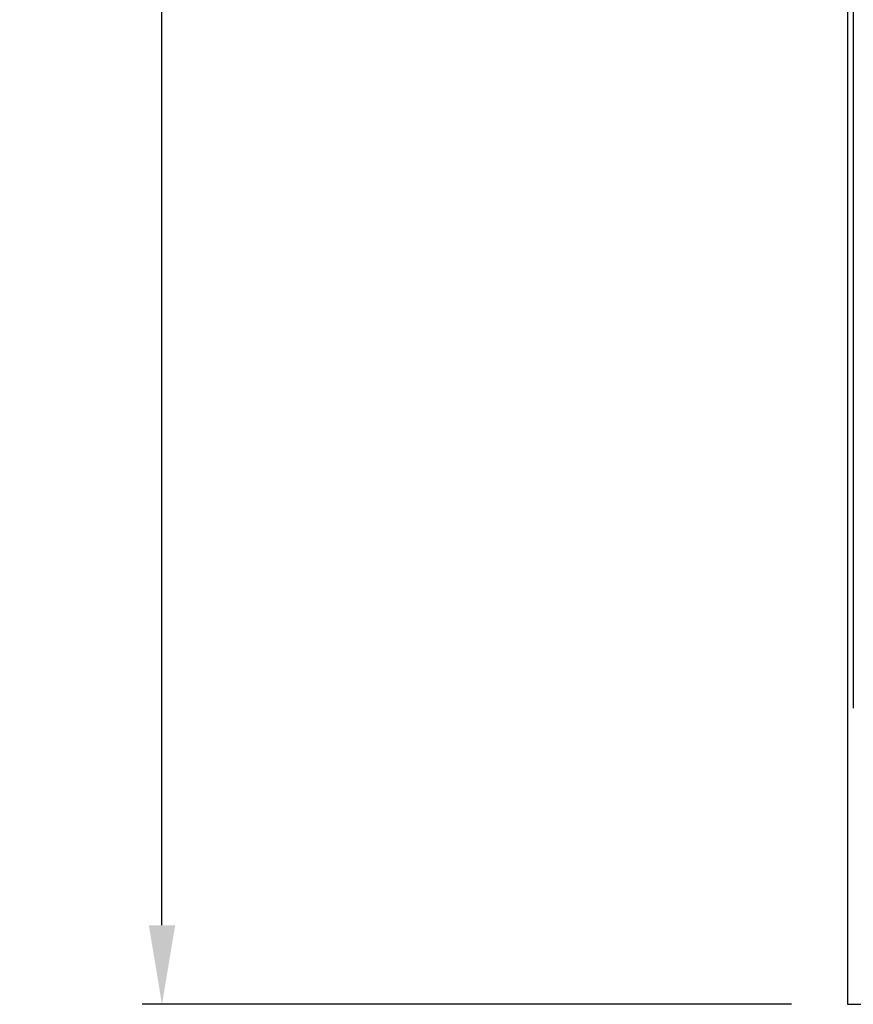
# Model space of a CAD drawing. Units: inches. Extents: x -47 to 96, y -25 to 51.
# Drawn here: x -16 to 0, y -6 to 13 of the extents above; entities that cross this region are included whole.
import ezdxf

# ---------------------------------------------------------------- set-up
doc = ezdxf.new("R2010")
doc.units = ezdxf.units.IN
doc.header["$MEASUREMENT"] = 0
doc.layers.add('DIMS-TOP', color=7, linetype='Continuous')
doc.layers.add('MECHANICAL', color=1, linetype='Continuous')
doc.styles.get("Standard").update_dxf_attribs({"font": 'romand.shx'})
doc.dimstyles.get("Standard").update_dxf_attribs({"dimtxt": 2.5, "dimasz": 1.5, "dimexe": 0.375, "dimexo": 1.0625, "dimgap": 0.5, "dimtad": 0, "dimtih": 1, "dimtoh": 1, "dimdec": 4, "dimzin": 0, "dimdsep": 46, "dimlunit": 5, "dimtxsty": 'Standard', "dimcen": 0.09, "dimazin": 0, "dimtfac": 1, "dimtdec": 4, "dimtofl": 0, "dimtmove": 0, "dimatfit": 3, "dimfxl": 1, "dimfrac": 2, "dimtolj": 1, "dimtzin": 0, "dimarcsym": 0})

# ---------------------------------------------------------------- blocks, each defined once
blk = doc.blocks.new('*D26')
at = {"layer": 'Defpoints', "color": 0, "transparency": 16777216}
for p in [(-0.14, 37.381), (-13.15, -5.619), (-0.14, -5.619)]:
    blk.add_point(p, dxfattribs=at)
at = {"layer": 'DIMS-TOP', "color": 0, "lineweight": -2, "transparency": 16777216}
for p, q in [((-1.202, 37.381), (-13.525, 37.381)), ((-13.15, 35.881), (-13.15, 17.869)), ((-13.15, -4.119), (-13.15, 13.893)), ((-1.202, -5.619), (-13.525, -5.619))]:
    blk.add_line(p, q, dxfattribs=at)
at = {"layer": 'DIMS-TOP', "color": 0, "transparency": 16777216}
for points in [[(-13.4, 35.881), (-12.9, 35.881), (-13.15, 37.381)], [(-13.4, -4.119), (-12.9, -4.119), (-13.15, -5.619)]]:
    blk.add_solid(points, dxfattribs=at)
at = {"layer": 'DIMS-TOP', "color": 0, "transparency": 16777216, "insert": (-13.15, 15.881), "char_height": 2.5, "attachment_point": 5}
blk.add_mtext('\\A1;43"', dxfattribs=at)

msp = doc.modelspace()

# ---------------------------------------------------------------- linework, layer by layer
at = {"layer": 'MECHANICAL', "elevation": 100}
for points in [[(-0.14, 37.381), (-0.14, -5.619)], [(-0.03, 35.456), (-0.03, 0)], [(-0.14, -5.619), (96.14, -5.619)]]:
    msp.add_lwpolyline(points, dxfattribs=at)

# ---------------------------------------------------------------- dimensions: what is measured, and where the dimension line sits
at = {"layer": 'DIMS-TOP'}
dim = msp.add_linear_dim(base=(-13.14953, -5.619, 100), p1=(-0.14, 37.381, 100), p2=(-0.14, -5.619, 100), angle=90, dimstyle='Standard', override={"dimpost": '"'}, dxfattribs=at)
dim.commit()
dim.dimension.update_dxf_attribs({"geometry": '*D26', "text_midpoint": (-13.14953, 15.881, 100)})

doc.saveas('drawing.dxf')
